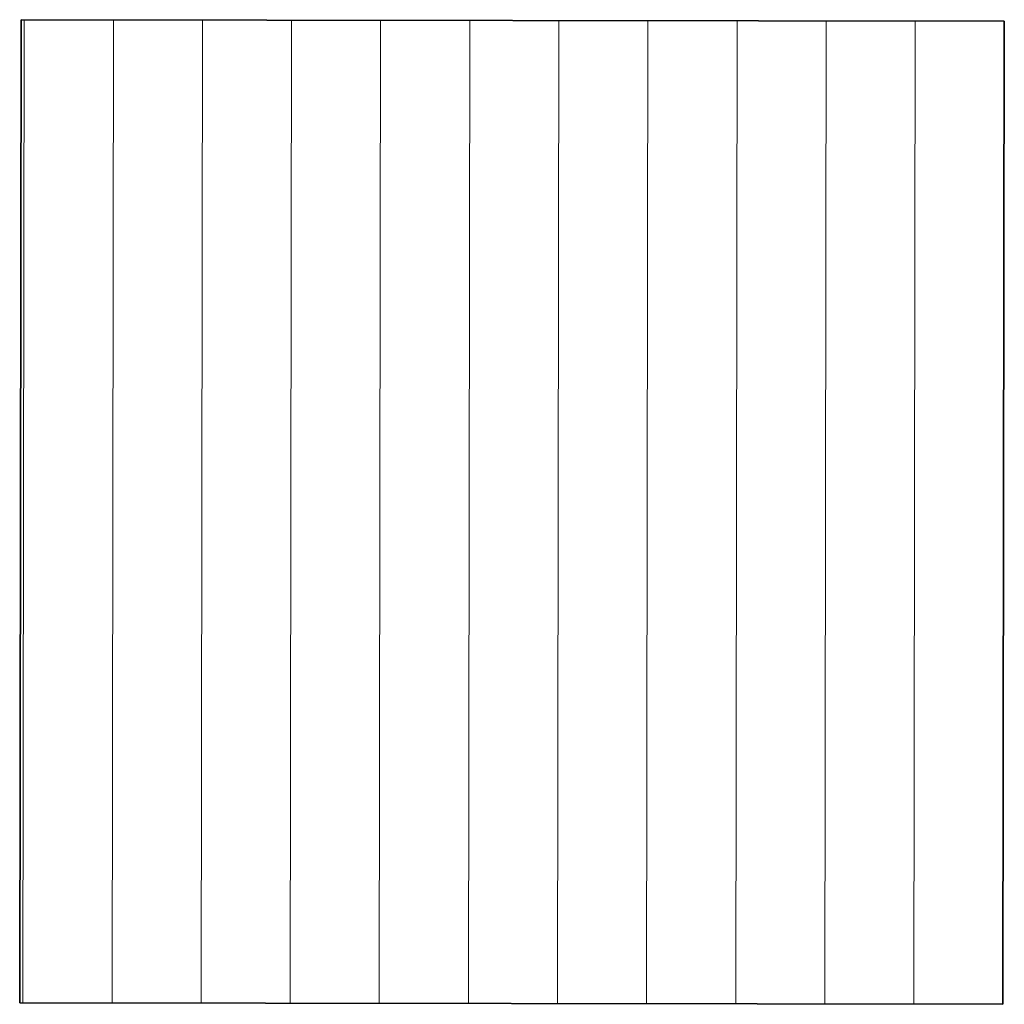
# Model space of a CAD drawing. Units: inches. Extents: x -102747 to 160624, y -9254 to 155897.
# Drawn here: x 129837 to 130337, y 22325 to 22826 of the extents above; entities that cross this region are included whole.
import ezdxf

# ---------------------------------------------------------------- set-up
doc = ezdxf.new("R2010")
doc.units = ezdxf.units.IN
doc.layers.add('Gebouw 0', color=9, linetype='Continuous')

msp = doc.modelspace()

# ---------------------------------------------------------------- linework, layer by layer
at = {"layer": 'Gebouw 0', "linetype": 'Continuous', "lineweight": 35}
for p, q in [((129837.4, 22825.9), (129836.7, 22325.79)), ((129837.41, 22825.9), (129836.7, 22325.79)), ((130337.41, 22825.13), (129837.4, 22825.9)), ((130337.41, 22825.13), (129837.41, 22825.9)), ((130336.71, 22325.02), (130337.41, 22825.13)), ((130336.71, 22325.02), (130337.41, 22825.13)), ((129836.7, 22325.79), (130336.71, 22325.02)), ((129836.7, 22325.79), (130336.71, 22325.02))]:
    msp.add_line(p, q, dxfattribs=at)
at = {"layer": 'Gebouw 0', "linetype": 'Continuous', "lineweight": 18}
for p, q in [((129839.03, 22825.9), (129838.34, 22325.82)), ((129839.03, 22825.89), (129838.34, 22325.81)), ((129884.34, 22825.83), (129883.65, 22325.74)), ((129884.34, 22825.83), (129883.65, 22325.74)), ((129929.64, 22825.76), (129928.96, 22325.67)), ((129929.65, 22825.76), (129928.96, 22325.67)), ((129974.95, 22825.69), (129974.26, 22325.6)), ((129974.95, 22825.69), (129974.26, 22325.6)), ((130020.26, 22825.62), (130019.57, 22325.52)), ((130020.26, 22825.62), (130019.57, 22325.52)), ((130065.56, 22825.55), (130064.88, 22325.45)), ((130065.57, 22825.55), (130064.88, 22325.45)), ((130110.87, 22825.48), (130110.18, 22325.38)), ((130110.87, 22825.48), (130110.19, 22325.38)), ((130156.18, 22825.41), (130155.49, 22325.3)), ((130156.18, 22825.41), (130155.49, 22325.31)), ((130201.49, 22825.35), (130200.8, 22325.23)), ((130201.49, 22825.34), (130200.8, 22325.23)), ((130246.79, 22825.28), (130246.1, 22325.16)), ((130246.79, 22825.28), (130246.11, 22325.16)), ((130292.1, 22825.21), (130291.41, 22325.09)), ((130292.1, 22825.21), (130291.41, 22325.09))]:
    msp.add_line(p, q, dxfattribs=at)

doc.saveas('drawing.dxf')
